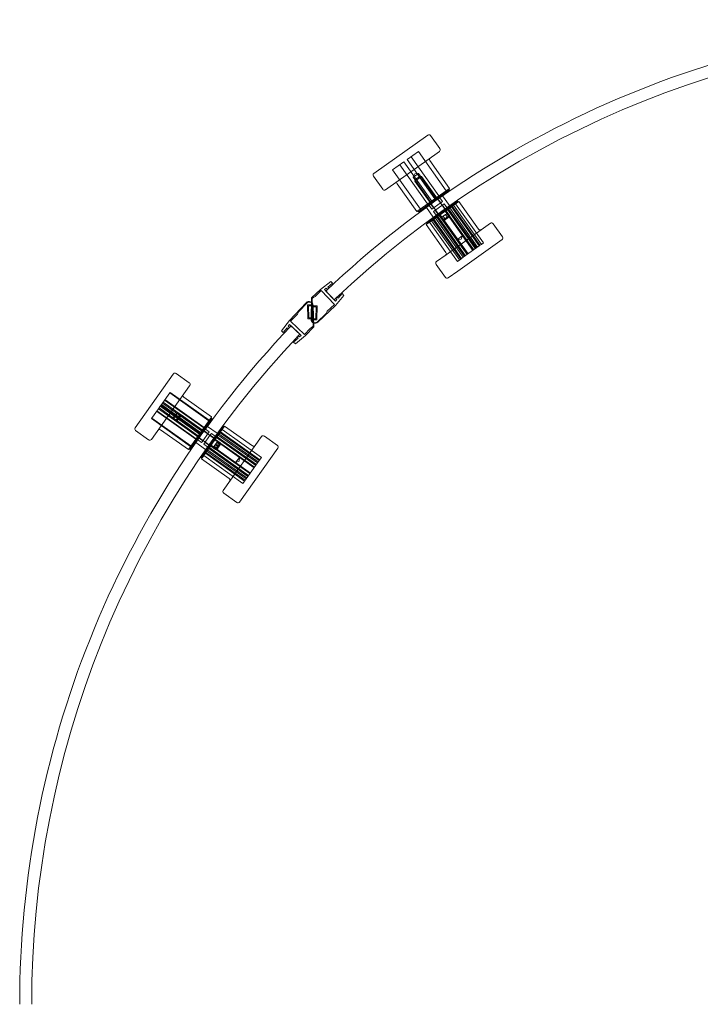
# Model space of a CAD drawing. Units: millimetres. Extents: x -16 to 676, y -2 to 890.
# Drawn here: x -3 to 337, y 386 to 877 of the extents above; entities that cross this region are included whole.
import ezdxf

# ---------------------------------------------------------------- set-up
doc = ezdxf.new("R2010")
doc.units = ezdxf.units.MM
doc.header["$MEASUREMENT"] = 0

msp = doc.modelspace()

# ---------------------------------------------------------------- linework, layer by layer
at = {"color": 0, "linetype": 'Continuous', "lineweight": 0, "extrusion": (1.22465e-16, 1, -2.22045e-16)}
for p, q in [((173.79, 800.76), (200.69, 819.88)), ((202.08, 819.65), (206.72, 813.13)), ((206.48, 811.73), (179.58, 792.61)), ((196.03, 811.66), (190.37, 807.64)), ((209.93, 792.1), (196.03, 811.66)), ((188.74, 806.48), (183.09, 802.46)), ((202.65, 786.92), (188.74, 806.48)), ((204.28, 788.08), (190.37, 807.64)), ((206.3, 789.52), (192.39, 809.08)), ((201.76, 807.15), (211.61, 793.29)), ((196.99, 782.9), (183.09, 802.46)), ((200.62, 785.48), (186.72, 805.05)), ((173.55, 799.37), (178.19, 792.85)), ((193.45, 798.79), (196.09, 800.67)), ((194.21, 800.52), (193.45, 798.79)), ((193.45, 798.79), (202.14, 786.56)), ((194.21, 800.52), (196.09, 800.67)), ((197.57, 799.25), (194.31, 796.93)), ((194.42, 797.63), (194.31, 796.93)), ((208.21, 777.37), (194.31, 796.93)), ((194.42, 797.63), (196.87, 799.36)), ((196.09, 800.67), (204.78, 788.44)), ((196.87, 799.36), (197.57, 799.25)), ((197.57, 799.25), (197.57, 799.25)), ((211.47, 779.68), (197.57, 799.25)), ((185.46, 795.56), (195.31, 781.71)), ((195.31, 781.71), (211.61, 793.29)), ((208.32, 790.34), (211.49, 792.6)), ((211.2, 793), (211.49, 792.6)), ((196.01, 781.59), (208.32, 790.34)), ((215.55, 786.89), (200.06, 775.88)), ((216.25, 786.77), (202.83, 777.24)), ((205.29, 788.8), (207.21, 786.11)), ((206.4, 788.98), (206.7, 788.56)), ((206.7, 788.56), (208.02, 786.69)), ((206.93, 785.92), (208.02, 786.69)), ((211.61, 784.67), (208.13, 789.56)), ((215.84, 786.48), (215.55, 786.89)), ((226.09, 772.92), (216.25, 786.77)), ((195.72, 782), (196.01, 781.59)), ((203.46, 778.88), (199.98, 783.77)), ((201.1, 785.21), (201.4, 784.79)), ((201.4, 784.79), (202.72, 782.93)), ((201.63, 786.2), (203.54, 783.51)), ((202.72, 782.93), (206.93, 785.92)), ((208.83, 785.55), (203.53, 781.79)), ((204.87, 779.9), (203.53, 781.79)), ((206.26, 779.68), (204.35, 782.37)), ((209.93, 782.28), (208.02, 784.97)), ((210.17, 783.67), (208.83, 785.55)), ((209.31, 781.84), (223.21, 762.28)), ((218.11, 769.69), (209.42, 781.92)), ((209.73, 782.14), (223.64, 762.58)), ((210.45, 783.27), (210.17, 783.67)), ((210.55, 782.72), (224.45, 763.16)), ((210.79, 782.89), (224.69, 763.33)), ((211.05, 783.08), (224.95, 763.52)), ((211.65, 783.51), (225.56, 763.95)), ((212.51, 784.12), (226.41, 764.55)), ((212.9, 784.39), (226.8, 764.83)), ((213.56, 784.86), (227.46, 765.3)), ((214.62, 785.61), (228.52, 766.05)), ((202.83, 777.24), (199.94, 775.19)), ((202.63, 777.1), (216.53, 757.53)), ((203.29, 777.57), (217.2, 758.01)), ((203.68, 777.84), (217.59, 758.28)), ((204.54, 778.45), (218.44, 758.89)), ((205.16, 779.5), (204.87, 779.9)), ((205.14, 778.88), (219.05, 759.32)), ((205.4, 779.07), (219.31, 759.5)), ((205.64, 779.24), (219.54, 759.67)), ((206.46, 779.81), (220.36, 760.25)), ((215.46, 767.81), (206.77, 780.04)), ((206.89, 780.12), (220.79, 760.56)), ((207.79, 778.91), (208.37, 779.32)), ((208.95, 777.28), (207.79, 778.91)), ((208.21, 777.37), (211.47, 779.68)), ((208.91, 777.25), (208.21, 777.37)), ((208.37, 779.32), (209.54, 780.16)), ((209.53, 777.69), (208.37, 779.32)), ((209.56, 777.71), (208.4, 779.34)), ((211.35, 778.99), (208.91, 777.25)), ((209.54, 780.16), (210.15, 780.58)), ((210.7, 778.53), (209.54, 780.16)), ((210.73, 778.55), (209.57, 780.18)), ((211.31, 778.95), (210.15, 780.58)), ((211.35, 778.99), (211.47, 779.68)), ((211.47, 779.68), (211.47, 779.68)), ((209.79, 761.33), (199.94, 775.19)), ((200.35, 775.48), (200.06, 775.88)), ((201.57, 776.35), (215.48, 756.78)), ((209.84, 760.13), (231.97, 775.87)), ((238, 769.11), (233.37, 775.63)), ((218.11, 769.69), (215.46, 767.81)), ((217.35, 767.96), (215.46, 767.81)), ((237.77, 767.72), (215.63, 751.98)), ((217.35, 767.96), (218.11, 769.69)), ((218.44, 758.89), (226.41, 764.55)), ((227.46, 765.3), (226.41, 764.55)), ((227.46, 765.3), (228.52, 766.05)), ((205.07, 756.75), (209.84, 760.13)), ((215.48, 756.78), (217.2, 758.01)), ((218.44, 758.89), (217.2, 758.01)), ((209.47, 748.83), (204.84, 755.35)), ((215.63, 751.98), (210.87, 748.6)), ((142.74, 738.68), (147.08, 742.82)), ((147.56, 742.31), (144.48, 739.38)), ((152.31, 746.76), (147.08, 742.82)), ((154.18, 735.36), (147.56, 742.31)), ((149.2, 742.77), (149.99, 743.39)), ((154.72, 736.97), (149.2, 742.77)), ((150.62, 742.73), (149.99, 743.39)), ((150.62, 742.73), (151.34, 743.42)), ((150.77, 744.02), (153.12, 745.9)), ((151.34, 743.42), (150.77, 744.02)), ((152.31, 746.76), (153.12, 745.9)), ((142.74, 738.68), (142.47, 727.96)), ((143.03, 738.27), (142.94, 734.68)), ((143.03, 738.27), (143.81, 739.01)), ((143.81, 739.01), (144.48, 739.38)), ((149.89, 742.04), (154.03, 737.7)), ((158.86, 739.88), (154.67, 734.85)), ((155.38, 737.73), (154.72, 736.97)), ((154.75, 738.39), (155.48, 739.08)), ((155.38, 737.73), (154.75, 738.39)), ((156.05, 738.48), (155.48, 739.08)), ((158.04, 740.74), (156.05, 738.48)), ((158.04, 740.74), (158.86, 739.88)), ((140.05, 736.21), (131.66, 727.39)), ((140.27, 736), (136.35, 731.89)), ((143.17, 735.13), (140.69, 735.07)), ((140.86, 728.07), (140.69, 735.07)), ((143.2, 734.63), (141.2, 734.58)), ((141.35, 728.58), (141.2, 734.58)), ((142.93, 734.18), (142.78, 728.19)), ((142.93, 734.18), (144.93, 734.14)), ((142.94, 734.68), (145.44, 734.62)), ((143.35, 728.63), (143.2, 734.63)), ((143.76, 724.15), (143.5, 734.88)), ((144.93, 734.14), (144.78, 728.14)), ((145.44, 734.62), (145.27, 727.62)), ((145.85, 726.46), (154.67, 734.85)), ((154.18, 735.36), (150.56, 731.91)), ((132.16, 726.91), (135.61, 730.53)), ((135.61, 730.53), (136.35, 731.89)), ((143.36, 728.13), (140.86, 728.07)), ((143.35, 728.63), (141.35, 728.58)), ((142.78, 728.19), (144.78, 728.14)), ((142.79, 727.69), (145.27, 727.62)), ((143.45, 724.55), (143.36, 728.13)), ((145.65, 726.68), (149.76, 730.59)), ((150.56, 731.91), (149.76, 730.59)), ((127.72, 722.17), (131.66, 727.39)), ((128.57, 721.35), (130.45, 723.7)), ((130.45, 723.7), (131.05, 723.13)), ((131.74, 723.86), (131.05, 723.13)), ((131.08, 724.49), (131.71, 725.27)), ((131.08, 724.49), (131.74, 723.86)), ((131.71, 725.27), (137.5, 719.75)), ((132.16, 726.91), (139.11, 720.29)), ((132.43, 724.58), (136.77, 720.45)), ((139.11, 720.29), (142.05, 723.37)), ((143.76, 724.15), (139.62, 719.81)), ((142.71, 723.77), (142.05, 723.37)), ((143.45, 724.55), (142.71, 723.77)), ((128.57, 721.35), (127.72, 722.17)), ((136, 718.43), (133.74, 716.43)), ((134.6, 715.62), (139.62, 719.81)), ((136.09, 719.72), (135.4, 719)), ((135.4, 719), (136, 718.43)), ((136.09, 719.72), (136.75, 719.09)), ((137.5, 719.75), (136.75, 719.09)), ((134.6, 715.62), (133.74, 716.43)), ((54.59, 673.79), (73.62, 700.56)), ((73.62, 700.56), (73.71, 700.68)), ((75.1, 700.92), (81.62, 696.28)), ((81.77, 694.77), (62.74, 667.99)), ((81.86, 694.89), (81.77, 694.77)), ((71.89, 691.22), (67.37, 684.86)), ((71.89, 691.22), (72.05, 691.44)), ((91.45, 677.31), (71.89, 691.22)), ((91.61, 677.53), (72.05, 691.44)), ((72.05, 691.44), (72.05, 691.44)), ((91.61, 677.53), (72.05, 691.44)), ((78.91, 689.01), (92.77, 679.16)), ((66.22, 683.24), (62.78, 678.4)), ((66.22, 683.24), (66.57, 683.73)), ((85.78, 669.34), (66.22, 683.24)), ((66.57, 683.73), (67.11, 684.49)), ((86.13, 669.82), (66.57, 683.73)), ((67.11, 684.49), (67.37, 684.86)), ((86.67, 670.59), (67.11, 684.49)), ((86.93, 670.95), (67.37, 684.86)), ((87.02, 671.07), (67.45, 684.98)), ((87.28, 671.44), (67.71, 685.34)), ((87.82, 672.2), (68.26, 686.11)), ((88.16, 672.69), (68.6, 686.59)), ((88.89, 673.71), (69.33, 687.62)), ((89.05, 673.93), (69.49, 687.84)), ((82.34, 664.49), (62.78, 678.4)), ((82.34, 664.49), (62.78, 678.4)), ((82.49, 664.71), (62.93, 678.62)), ((84.9, 668.09), (65.33, 682)), ((85.05, 668.31), (65.49, 682.22)), ((73.81, 678.38), (75.69, 681.02)), ((73.95, 680.27), (73.81, 678.38)), ((73.81, 678.38), (86.03, 669.69)), ((73.95, 680.27), (75.69, 681.02)), ((75.11, 677.61), (75.85, 678.65)), ((76.21, 678.3), (75.23, 676.91)), ((75.69, 681.02), (87.91, 672.33)), ((75.85, 678.65), (76.85, 680.05)), ((77.54, 680.17), (76.21, 678.3)), ((76.85, 680.05), (77.54, 680.17)), ((97.11, 666.26), (77.54, 680.17)), ((81.18, 662.86), (92.71, 679.09)), ((82.54, 663.91), (92.88, 678.47)), ((92.48, 678.76), (92.88, 678.47)), ((92.71, 679.09), (92.77, 679.16)), ((75.11, 677.61), (75.23, 676.91)), ((94.79, 663), (75.23, 676.91)), ((99.29, 674.53), (87.7, 658.23)), ((89.26, 673.37), (89.68, 673.08)), ((95.6, 671.02), (90.71, 674.49)), ((98.59, 674.41), (97.05, 672.25)), ((99, 674.12), (98.59, 674.41)), ((113.14, 664.68), (99.29, 674.53)), ((54.83, 672.39), (61.35, 667.76)), ((67.32, 672.71), (81.18, 662.86)), ((85.67, 669.18), (88.36, 667.27)), ((97.05, 672.25), (87.58, 658.92)), ((88.01, 666.77), (91.55, 671.75)), ((88.28, 672.85), (90.97, 670.94)), ((92.16, 670.2), (88.92, 665.64)), ((89.68, 673.08), (91.55, 671.75)), ((94.8, 668.21), (92.11, 670.12)), ((92.69, 670.94), (92.16, 670.2)), ((94.57, 669.6), (92.69, 670.94)), ((94.97, 669.32), (94.57, 669.6)), ((95.27, 668.88), (114.84, 654.98)), ((95.38, 669.03), (114.94, 655.13)), ((95.59, 669.33), (115.15, 655.43)), ((96.14, 670.11), (115.71, 656.2)), ((96.52, 670.64), (116.08, 656.73)), ((97, 671.32), (116.57, 657.41)), ((97.3, 671.73), (116.86, 657.82)), ((98.13, 672.9), (117.69, 659)), ((98.61, 642.5), (117.72, 669.4)), ((125.64, 665), (119.12, 669.64)), ((81.88, 662.98), (82.54, 663.91)), ((89.8, 662.87), (84.91, 666.34)), ((85.5, 668.07), (85.91, 667.78)), ((85.91, 667.78), (87.78, 666.45)), ((87.78, 666.45), (88.01, 666.77)), ((90.8, 664.3), (88.92, 665.64)), ((92.19, 664.54), (89.5, 666.46)), ((91.2, 664.02), (90.8, 664.3)), ((91.61, 663.73), (111.17, 649.82)), ((91.71, 663.87), (111.28, 649.97)), ((92.38, 664.82), (111.95, 650.91)), ((104.78, 656.37), (92.55, 665.06)), ((92.57, 665.08), (112.14, 651.18)), ((93.95, 664.41), (94.6, 665.33)), ((95.58, 663.25), (93.95, 664.41)), ((95.7, 663.42), (94.07, 664.58)), ((94.41, 667.67), (113.98, 653.77)), ((106.66, 659.01), (94.43, 667.7)), ((94.6, 667.94), (114.17, 654.04)), ((94.6, 665.33), (95.38, 666.42)), ((96.23, 664.17), (94.6, 665.33)), ((94.79, 663), (95.77, 664.39)), ((96.48, 664.52), (94.85, 665.68)), ((95.38, 666.42), (95.5, 666.6)), ((97.01, 665.26), (95.38, 666.42)), ((96.23, 664.16), (95.49, 663.12)), ((97.13, 665.44), (95.5, 666.6)), ((95.77, 664.39), (97.11, 666.26)), ((97.22, 665.57), (96.23, 664.16)), ((97.22, 665.57), (97.11, 666.26)), ((125.88, 663.61), (106.76, 636.71)), ((81.47, 663.27), (81.88, 662.98)), ((87.99, 658.64), (87.58, 658.92)), ((88.86, 659.86), (108.42, 645.95)), ((89.69, 661.03), (109.25, 647.12)), ((89.98, 661.44), (109.55, 647.54)), ((90.47, 662.12), (110.03, 648.22)), ((90.84, 662.65), (110.41, 648.75)), ((91.4, 663.43), (110.96, 649.52)), ((95.49, 663.12), (94.79, 663)), ((106.66, 659.01), (104.78, 656.37)), ((106.51, 657.12), (106.66, 659.01)), ((116.57, 657.41), (117.69, 659)), ((101.56, 648.38), (87.7, 658.23)), ((106.51, 657.12), (104.78, 656.37)), ((110.03, 648.22), (115.71, 656.2)), ((116.57, 657.41), (115.71, 656.2)), ((108.42, 645.95), (109.25, 647.12)), ((110.03, 648.22), (109.25, 647.12)), ((105.36, 636.47), (98.84, 641.11))]:
    msp.add_line(p, q, dxfattribs=at)
at = {"color": 0, "linetype": 'Continuous', "lineweight": 0}
for centre, radius, start, end in [((488.49, 386.47), 491, 90, 133.5996), ((141.5, 734.83), 2, 1.4004, 136.4004), ((141.5, 734.83), 1.7, 10.267, 136.4004), ((144.47, 727.91), 2, 178.5996, 313.5996), ((144.47, 727.91), 1.7, 187.4661, 313.5996), ((488, 385.98), 485, 136.4004, 180)]:
    msp.add_arc(centre, radius, start, end, dxfattribs=at)
at = {"color": 0, "linetype": 'Continuous', "lineweight": 0, "extrusion": (-2.71926e-32, -2.22045e-16, -1)}
for centre, radius, start, end in [((-488.49, 386.47), 485, 46.4004, 90), ((-201.27, 819.07), 1, 54.5968, 144.5968), ((-205.9, 812.55), 1, 144.5968, 234.5968), ((-202.58, 807.73), 1, 324.5968, 54.5968), ((-174.37, 799.95), 1, 324.5968, 54.5968), ((-179, 793.43), 1, 234.5968, 324.5968), ((-184.65, 794.98), 1, 54.5968, 144.5968), ((-226.91, 773.5), 1, 234.5968, 324.5968), ((-232.55, 775.05), 1, 54.5968, 144.5968), ((-237.19, 768.53), 1, 144.5968, 234.5968), ((-208.98, 760.75), 1, 144.5968, 234.5968), ((-205.65, 755.93), 1, 324.5968, 54.5968), ((-210.29, 749.41), 1, 234.5968, 324.5968), ((-488, 385.98), 491, 0, 43.5996), ((-74.52, 700.1), 1, 35.4032, 125.4032), ((-81.05, 695.47), 1, 125.4032, 215.4032), ((-79.49, 689.83), 1, 305.4032, 35.4032), ((-55.41, 673.21), 1, 305.4032, 35.4032), ((-66.74, 671.9), 1, 35.4032, 125.4032), ((-118.54, 668.82), 1, 35.4032, 125.4032), ((-61.93, 668.57), 1, 215.4032, 305.4032), ((-113.72, 665.5), 1, 215.4032, 305.4032), ((-125.06, 664.19), 1, 125.4032, 215.4032), ((-100.98, 647.56), 1, 125.4032, 215.4032), ((-99.42, 641.92), 1, 305.4032, 35.4032), ((-105.94, 637.29), 1, 215.4032, 305.4032)]:
    msp.add_arc(centre, radius, start, end, dxfattribs=at)

doc.saveas('drawing.dxf')
